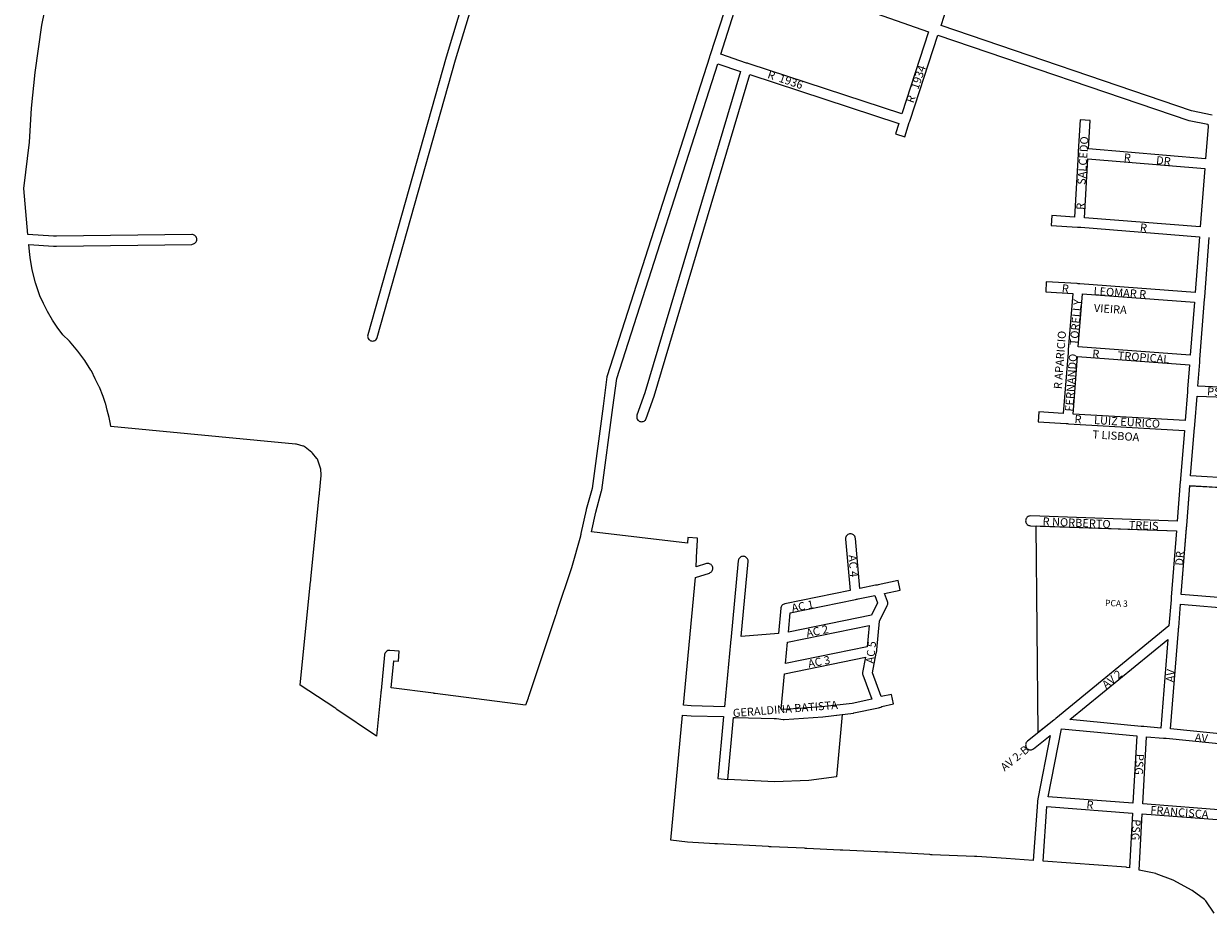
# Model space of a CAD drawing. Extents: x 4606 to 8130, y 4148 to 8668.
# Drawn here: x 4632 to 5954, y 4816 to 5809 of the extents above; entities that cross this region are included whole.
import ezdxf

# ---------------------------------------------------------------- set-up
doc = ezdxf.new("R2010")
doc.units = 0
doc.header["$MEASUREMENT"] = 0
for name, color, linetype in [('0PRACAS', 3, 'CONTINUOUS'), ('0QUADRA10', 7, 'CONTINUOUS'), ('10CONV', 7, 'CONTINUOUS'), ('3CONV', 7, 'CONTINUOUS')]:
    doc.layers.add(name, color=color, linetype=linetype)
doc.styles.add('CDL', font='romans.shx')

msp = doc.modelspace()

# ---------------------------------------------------------------- linework, layer by layer
at = {"layer": '0PRACAS'}
for p, q in [((5929.9, 5249.2), (5933.4, 5293.2)), ((5933.4, 5293.2), (5995.7, 5290.2)), ((5933.4, 5293.2), (5933.4, 5293.2)), ((5761.8, 5248.6), (5918.3, 5243)), ((5764.1, 5018), (5761.8, 5248.6)), ((5761.8, 5248.6), (5761.8, 5248.6)), ((5929.7, 5247.2), (5929.8, 5248.2)), ((5929.7, 5246.2), (5929.7, 5247.2)), ((5929.8, 5248.2), (5929.9, 5249.2)), ((5918.3, 5243), (5912.5, 5169.1)), ((5923.8, 5172.2), (5929.7, 5246.2)), ((5912.5, 5168.2), (5912.4, 5167.6)), ((5912.4, 5167.6), (5912.4, 5167.2)), ((5912.5, 5169.1), (5912.5, 5168.2)), ((5996.7, 5166.2), (5923.8, 5172.2)), ((5912.3, 5166.2), (5910, 5137)), ((5912.4, 5167.2), (5912.3, 5166.2)), ((5910, 5137), (5783.7, 5033.6)), ((5480.7, 5032.7), (5523.8, 5035.7)), ((5523.8, 5035.7), (5545.5, 5038.2)), ((5545.5, 5038.2), (5539.2, 4968.5)), ((5417.7, 4965.7), (5424.1, 5035)), ((5424.1, 5035), (5425.8, 5034.7)), ((5424.1, 5035), (5424.1, 5035)), ((5425.8, 5034.7), (5426.5, 5034.7)), ((5426.5, 5034.7), (5469.5, 5033.7)), ((5469.5, 5033.7), (5470.4, 5033.7)), ((5470.4, 5033.7), (5470.8, 5033.7)), ((5470.8, 5033.7), (5471.3, 5033.7)), ((5471.3, 5033.7), (5472.3, 5033.6)), ((5472.3, 5033.6), (5479.7, 5032.7)), ((5479.7, 5032.7), (5480.7, 5032.7)), ((5781.5, 5031.9), (5764.1, 5018)), ((5782.3, 5032.5), (5781.5, 5031.9)), ((5783, 5033), (5782.3, 5032.5)), ((5783.7, 5033.6), (5783, 5033)), ((5417.7, 4965.5), (5417.7, 4965.7)), ((5469.9, 4963), (5417.7, 4965.5)), ((5508.3, 4964.7), (5469.9, 4963)), ((5539.2, 4968.5), (5508.3, 4964.7))]:
    msp.add_line(p, q, dxfattribs=at)
at = {"layer": '0QUADRA10'}
for p, q in [((5655.7, 5806.7), (5725.8, 6020.5)), ((5158, 5950.9), (5103.6, 5771.7)), ((5114.2, 5768.7), (5168.5, 5947.6)), ((5428.8, 5869.4), (5398.2, 5774)), ((5410, 5774.7), (5438.1, 5862.6)), ((4652.7, 5807.4), (4661.8, 5853.1)), ((5562.3, 5827.5), (5641.9, 5799.7)), ((4645.1, 5754.6), (4652.7, 5807.4)), ((5935.2, 5711.6), (5655.7, 5806.7)), ((5641.9, 5799.7), (5611.9, 5708.2)), ((5621.2, 5701.1), (5652.3, 5796.2)), ((5652.3, 5796.2), (5932, 5701)), ((5103.6, 5771.7), (5016.2, 5461.7)), ((5026.8, 5458.7), (5114.2, 5768.7)), ((5397.3, 5771.4), (5283.3, 5415.9)), ((5293.9, 5413), (5406.6, 5764.2)), ((5397.6, 5772.2), (5397.3, 5771.4)), ((5397.8, 5772.9), (5397.6, 5772.2)), ((5398.2, 5774), (5397.8, 5772.9)), ((5406.6, 5764.2), (5431.9, 5755.7)), ((5438.8, 5765), (5410, 5774.7)), ((5439.7, 5764.7), (5438.8, 5765)), ((5440.4, 5764.5), (5439.7, 5764.7)), ((5441.5, 5764.1), (5440.4, 5764.5)), ((5611.9, 5708.2), (5441.5, 5764.1)), ((4641, 5714.7), (4645.1, 5754.6)), ((5431.9, 5755.7), (5325.2, 5397)), ((5335.6, 5393.5), (5442.3, 5752.2)), ((5442.3, 5752.2), (5608.5, 5697.7)), ((4638.7, 5676.6), (4641, 5714.7)), ((5958.4, 5706.9), (5935.2, 5711.6)), ((5608.5, 5697.7), (5604.8, 5685.9)), ((5615.2, 5682.6), (5620.3, 5698.5)), ((5620.3, 5698.5), (5620.6, 5699.5)), ((5620.6, 5699.5), (5620.9, 5700.2)), ((5620.9, 5700.2), (5621.2, 5701.1)), ((5811, 5701.6), (5808.9, 5666.1)), ((5822, 5700.9), (5811, 5701.6)), ((5820.1, 5669.2), (5822, 5700.9)), ((5932, 5701), (5932.7, 5700.9)), ((5932.7, 5700.9), (5953.4, 5696.6)), ((5953.4, 5696.6), (5953.7, 5694.1)), ((5604.8, 5685.9), (5615.2, 5682.6)), ((5953.7, 5694.1), (5950.8, 5658.2)), ((4632.3, 5625.1), (4638.7, 5676.6)), ((5808.7, 5663.2), (5804.6, 5593.1)), ((5808.8, 5664.2), (5808.7, 5663.2)), ((5808.9, 5666.1), (5808.8, 5665.2)), ((5808.8, 5665.2), (5808.8, 5664.6)), ((5808.8, 5664.6), (5808.8, 5664.2)), ((5815.6, 5592.2), (5819.4, 5658.2)), ((5819.4, 5658.2), (5950, 5647.2)), ((5950.8, 5658.2), (5820.1, 5669.2)), ((5950, 5647.2), (5944.9, 5582.1)), ((4636.9, 5573.5), (4632.3, 5625.1)), ((5779.3, 5594.7), (5778.5, 5583.7)), ((5804.6, 5593.1), (5779.3, 5594.7)), ((5944.9, 5582.1), (5815.6, 5592.2)), ((5778.5, 5583.7), (5807.9, 5581.9)), ((5807.9, 5581.9), (5808.8, 5581.7)), ((5808.8, 5581.7), (5809.4, 5581.7)), ((5809.4, 5581.7), (5809.8, 5581.7)), ((5809.8, 5581.7), (5810.7, 5581.9)), ((5810.7, 5581.9), (5811.6, 5581.7)), ((5811.6, 5581.7), (5944.1, 5571.1)), ((4665.6, 5571.7), (4636.9, 5573.5)), ((4669, 5571.7), (4665.6, 5571.7)), ((4819.9, 5573.7), (4669, 5571.7)), ((4820.8, 5573.6), (4819.9, 5573.7)), ((4821.8, 5573.4), (4820.8, 5573.6)), ((4822.6, 5573), (4821.8, 5573.4)), ((4823.4, 5572.5), (4822.6, 5573)), ((4822.6, 5563.5), (4823.4, 5564)), ((4824.1, 5571.7), (4823.4, 5572.5)), ((4823.4, 5564), (4824.1, 5564.7)), ((4824.7, 5571), (4824.1, 5571.7)), ((4824.1, 5564.7), (4824.7, 5565.5)), ((4825.1, 5570.1), (4824.7, 5571)), ((4824.7, 5565.5), (4825.1, 5566.4)), ((4825.3, 5569.2), (4825.1, 5570.1)), ((4825.1, 5566.4), (4825.3, 5567.2)), ((4825.4, 5568.2), (4825.3, 5569.2)), ((4825.3, 5567.2), (4825.4, 5568.2)), ((5944.1, 5571.1), (5939.3, 5509.1)), ((5950, 5504.2), (5955, 5570.4)), ((4639.2, 5551.1), (4638, 5562.4)), ((4638, 5562.4), (4665.5, 5560.7)), ((4639.3, 5550.2), (4639.2, 5551.1)), ((4665.5, 5560.7), (4669.1, 5560.7)), ((4669.1, 5560.7), (4820, 5562.7)), ((4820, 5562.7), (4820.8, 5562.9)), ((4820.8, 5562.9), (4821.8, 5563.1)), ((4821.8, 5563.1), (4822.6, 5563.5)), ((4639.3, 5549.9), (4639.3, 5550.2)), ((4639.4, 5549.2), (4639.3, 5549.9)), ((4639.6, 5548.2), (4639.4, 5549.2)), ((4641.6, 5534.4), (4639.6, 5548.2)), ((4645.5, 5519.9), (4641.6, 5534.4)), ((4650.4, 5505.2), (4645.5, 5519.9)), ((5773.1, 5520.7), (5772.5, 5509.7)), ((5807.5, 5518.9), (5773.1, 5520.7)), ((5808.9, 5518.7), (5807.5, 5518.9)), ((5809.4, 5518.7), (5808.9, 5518.7)), ((5810.4, 5518.6), (5809.4, 5518.7)), ((5939.3, 5509.1), (5810.4, 5518.6)), ((4654.4, 5496.6), (4650.4, 5505.2)), ((5772.5, 5509.7), (5802.6, 5508)), ((5802.6, 5508), (5797.6, 5445.1)), ((5808.9, 5448.4), (5813.5, 5507.4)), ((5813.5, 5507.4), (5938.5, 5498.1)), ((5938.5, 5498.1), (5933.8, 5439.1)), ((5944.5, 5434.2), (5949.8, 5501.4)), ((5949.8, 5502.2), (5949.9, 5502.9)), ((5949.8, 5501.4), (5949.8, 5502.2)), ((5949.9, 5503.2), (5950, 5504.2)), ((5949.9, 5502.9), (5949.9, 5503.2)), ((4658.9, 5487.9), (4654.4, 5496.6)), ((4664.6, 5478.1), (4658.9, 5487.9)), ((4669.8, 5470.4), (4664.6, 5478.1)), ((4676.1, 5461.9), (4669.8, 5470.4)), ((4683.2, 5455.2), (4676.1, 5461.9)), ((5016.1, 5461.2), (5016, 5460.2)), ((5016, 5460.2), (5016.1, 5459.2)), ((5016.2, 5461.7), (5016.1, 5461.2)), ((5016.1, 5459.2), (5016.3, 5458.4)), ((5016.3, 5458.4), (5016.7, 5457.5)), ((5026.3, 5457.5), (5026.7, 5458.4)), ((5026.7, 5458.4), (5026.8, 5458.7)), ((4683.6, 5454.7), (4683.2, 5455.2)), ((4692.8, 5443.5), (4683.6, 5454.7)), ((5016.7, 5457.5), (5017.3, 5456.7)), ((5017.3, 5456.7), (5018, 5456)), ((5018, 5456), (5018.7, 5455.5)), ((5018.7, 5455.5), (5019.6, 5455.1)), ((5019.6, 5455.1), (5020.5, 5454.9)), ((5020.5, 5454.9), (5021.5, 5454.7)), ((5021.5, 5454.7), (5022.4, 5454.9)), ((5022.4, 5454.9), (5023.4, 5455.1)), ((5023.4, 5455.1), (5024.2, 5455.5)), ((5024.2, 5455.5), (5025, 5456)), ((5025, 5456), (5025.7, 5456.7)), ((5025.7, 5456.7), (5026.3, 5457.5)), ((5797.6, 5445.1), (5797.5, 5444.2)), ((5933.8, 5439.1), (5808.9, 5448.4)), ((4700.4, 5433.2), (4692.8, 5443.5)), ((4707.4, 5422.2), (4700.4, 5433.2)), ((5797.4, 5442.2), (5792.1, 5374.1)), ((5797.5, 5443.2), (5797.4, 5442.2)), ((5797.5, 5444.2), (5797.5, 5443.6)), ((5797.5, 5443.6), (5797.5, 5443.2)), ((5803.1, 5373.4), (5808, 5437.4)), ((5808, 5437.4), (5933, 5428.1)), ((5944.3, 5432.2), (5944.4, 5432.9)), ((5944.3, 5431.4), (5944.3, 5432.2)), ((5944.4, 5433.2), (5944.5, 5434.2)), ((5944.4, 5432.9), (5944.4, 5433.2)), ((4707.8, 5421.6), (4707.4, 5422.2)), ((4711.9, 5412.7), (4707.8, 5421.6)), ((5933, 5428.1), (5930.8, 5401.1)), ((5942.1, 5404.5), (5944.3, 5431.4)), ((4716.6, 5403.9), (4711.9, 5412.7)), ((5283, 5415), (5278.7, 5382)), ((5283.3, 5415.9), (5283, 5415)), ((5289.6, 5380.5), (5293.9, 5413)), ((4716.9, 5403.2), (4716.6, 5403.9)), ((4720.8, 5393.1), (4716.9, 5403.2)), ((4723.7, 5385.1), (4720.8, 5393.1)), ((5325.2, 5397), (5316.5, 5372)), ((5326.9, 5368.4), (5335.6, 5393.5)), ((5930.6, 5398.2), (5928.1, 5366.1)), ((5930.7, 5399.2), (5930.6, 5398.2)), ((5930.8, 5400.2), (5930.7, 5399.6)), ((5930.7, 5399.6), (5930.7, 5399.2)), ((5930.8, 5401.1), (5930.8, 5400.2)), ((5938.8, 5361.2), (5941.3, 5393.5)), ((5941.3, 5393.5), (6000.7, 5391)), ((6001.7, 5402), (5942.1, 5404.5)), ((4723.8, 5384.5), (4723.7, 5385.1)), ((4725.4, 5377.6), (4723.8, 5384.5)), ((5278.7, 5382), (5266.4, 5290.4)), ((5277.2, 5288.5), (5289.6, 5380.5)), ((4727.7, 5369.7), (4725.4, 5377.6)), ((4727.8, 5369.4), (4727.7, 5369.7)), ((4729.2, 5362.2), (4727.8, 5369.4)), ((5316.3, 5371.2), (5316.2, 5370.2)), ((5316.2, 5370.2), (5316.3, 5369.2)), ((5316.5, 5372), (5316.3, 5371.2)), ((5316.3, 5369.2), (5316.5, 5368.4)), ((5316.5, 5368.4), (5316.9, 5367.5)), ((5316.9, 5367.5), (5317.5, 5366.7)), ((5317.5, 5366.7), (5318.2, 5366)), ((5318.2, 5366), (5318.9, 5365.5)), ((5324.4, 5365.5), (5325.2, 5366)), ((5325.2, 5366), (5325.9, 5366.7)), ((5325.9, 5366.7), (5326.5, 5367.5)), ((5326.5, 5367.5), (5326.9, 5368.4)), ((5764.8, 5375.7), (5764.2, 5364.7)), ((5792.1, 5374.1), (5764.8, 5375.7)), ((5928.1, 5366.1), (5803.1, 5373.4)), ((4729.7, 5359.4), (4729.2, 5362.2)), ((4935.7, 5339.7), (4729.7, 5359.4)), ((5318.9, 5365.5), (5319.8, 5365.1)), ((5319.8, 5365.1), (5320.7, 5364.9)), ((5320.7, 5364.9), (5321.7, 5364.7)), ((5321.7, 5364.7), (5322.6, 5364.9)), ((5322.6, 5364.9), (5323.6, 5365.1)), ((5323.6, 5365.1), (5324.4, 5365.5)), ((5764.2, 5364.7), (5795.3, 5362.9)), ((5795.3, 5362.9), (5796.2, 5362.7)), ((5796.2, 5362.7), (5796.9, 5362.7)), ((5796.9, 5362.7), (5798.1, 5362.6)), ((5798.1, 5362.6), (5927.3, 5355.1)), ((5927.3, 5355.1), (5922.9, 5301.1)), ((5934.2, 5304.4), (5938.5, 5358.4)), ((5938.5, 5358.4), (5938.6, 5359.2)), ((5938.6, 5359.2), (5938.7, 5359.7)), ((5938.7, 5360.2), (5938.8, 5361.2)), ((5938.7, 5359.7), (5938.7, 5360.2)), ((4936.6, 5339.6), (4935.7, 5339.7)), ((4944.2, 5337.6), (4936.6, 5339.6)), ((4944.7, 5337.4), (4944.2, 5337.6)), ((4945.5, 5337), (4944.7, 5337.4)), ((4946.2, 5336.6), (4945.5, 5337)), ((4953.8, 5330.6), (4946.2, 5336.6)), ((4954.7, 5329.6), (4953.8, 5330.6)), ((4959.5, 5323.6), (4954.7, 5329.6)), ((4960, 5323), (4959.5, 5323.6)), ((4960.4, 5322), (4960, 5323)), ((4963.4, 5313), (4960.4, 5322)), ((4963.7, 5311.7), (4963.4, 5313)), ((4962.3, 5285.2), (4964.2, 5304.7)), ((4964.2, 5305.7), (4963.7, 5311.7)), ((4964.2, 5304.7), (4964.2, 5305.7)), ((5922.9, 5301.1), (5922.8, 5300.2)), ((5922.8, 5300.2), (5922.8, 5299.6)), ((5922.8, 5299.6), (5922.8, 5299.2)), ((5992.6, 5301), (5934.2, 5304.4)), ((5266.4, 5290.4), (5259.9, 5266.7)), ((5270.5, 5263.9), (5277.1, 5287.7)), ((5277.1, 5287.7), (5277.2, 5288.5)), ((5922.7, 5298.2), (5919.2, 5253.9)), ((5922.8, 5299.2), (5922.7, 5298.2)), ((5929.9, 5249.2), (5933.3, 5293.5)), ((5933.3, 5293.5), (5995.7, 5289.9)), ((4952.7, 5189.2), (4962, 5282.4)), ((4962, 5282.4), (4962.1, 5283.2)), ((4962.1, 5283.2), (4962.2, 5283.7)), ((4962.2, 5284.2), (4962.3, 5285.2)), ((4962.2, 5283.7), (4962.2, 5284.2)), ((5259.8, 5266.4), (5254, 5240)), ((5259.9, 5266.7), (5259.8, 5266.4)), ((5265.8, 5242), (5270.5, 5263.9)), ((5750.2, 5255.2), (5750.1, 5254.2)), ((5750.1, 5254.2), (5750.2, 5253.2)), ((5750.4, 5256.1), (5750.2, 5255.2)), ((5750.2, 5253.2), (5750.4, 5252.4)), ((5750.8, 5257), (5750.4, 5256.1)), ((5750.4, 5252.4), (5750.8, 5251.5)), ((5751.4, 5257.7), (5750.8, 5257)), ((5750.8, 5251.5), (5751.4, 5250.7)), ((5752, 5258.5), (5751.4, 5257.7)), ((5751.4, 5250.7), (5752, 5250)), ((5752.8, 5259), (5752, 5258.5)), ((5752, 5250), (5752.8, 5249.5)), ((5753.7, 5259.4), (5752.8, 5259)), ((5752.8, 5249.5), (5753.7, 5249.1)), ((5754.6, 5259.6), (5753.7, 5259.4)), ((5753.7, 5249.1), (5754.6, 5248.9)), ((5755.8, 5259.7), (5754.6, 5259.6)), ((5754.6, 5248.9), (5755.4, 5248.7)), ((5755.4, 5248.7), (5918.3, 5243)), ((5919.2, 5253.9), (5755.8, 5259.7)), ((5929.7, 5247.2), (5929.8, 5247.9)), ((5929.7, 5246.4), (5929.7, 5247.2)), ((5929.8, 5248.2), (5929.9, 5249.2)), ((5929.8, 5247.9), (5929.8, 5248.2)), ((5253.4, 5237.2), (5243.6, 5201.9)), ((5253.6, 5238.2), (5253.4, 5237.2)), ((5253.7, 5238.6), (5253.6, 5238.2)), ((5253.8, 5239.1), (5253.7, 5238.6)), ((5254, 5240), (5253.8, 5239.1)), ((5372.8, 5229.4), (5265.8, 5242)), ((5373.2, 5235.6), (5372.8, 5229.4)), ((5384.2, 5234.9), (5373.2, 5235.6)), ((5383.5, 5224.2), (5384.2, 5234.9)), ((5549.3, 5235.2), (5549.2, 5234.2)), ((5549.2, 5234.2), (5549.2, 5233.7)), ((5549.2, 5233.7), (5554.4, 5176.6)), ((5549.5, 5236.1), (5549.3, 5235.2)), ((5549.9, 5237), (5549.5, 5236.1)), ((5550.5, 5237.7), (5549.9, 5237)), ((5551.2, 5238.5), (5550.5, 5237.7)), ((5551.9, 5239), (5551.2, 5238.5)), ((5552.8, 5239.4), (5551.9, 5239)), ((5553.7, 5239.6), (5552.8, 5239.4)), ((5554.7, 5239.7), (5553.7, 5239.6)), ((5555.6, 5239.6), (5554.7, 5239.7)), ((5556.6, 5239.4), (5555.6, 5239.6)), ((5557.4, 5239), (5556.6, 5239.4)), ((5558.2, 5238.5), (5557.4, 5239)), ((5558.9, 5237.7), (5558.2, 5238.5)), ((5559.5, 5237), (5558.9, 5237.7)), ((5559.9, 5236.1), (5559.5, 5237)), ((5560.1, 5235.2), (5559.9, 5236.1)), ((5560.2, 5234.7), (5560.1, 5235.2)), ((5565.2, 5178.9), (5560.2, 5234.7)), ((5918.3, 5243), (5912.5, 5169.1)), ((5923.8, 5172.2), (5929.7, 5246.4)), ((5382.5, 5202.9), (5383.3, 5221.4)), ((5383.3, 5222.2), (5383.4, 5222.9)), ((5383.3, 5221.4), (5383.3, 5222.2)), ((5383.4, 5222.9), (5383.5, 5224.2)), ((5429.5, 5209.7), (5421.1, 5121.1)), ((5429.6, 5210.2), (5429.5, 5209.7)), ((5429.8, 5211.1), (5429.6, 5210.2)), ((5430.2, 5212), (5429.8, 5211.1)), ((5430.8, 5212.7), (5430.2, 5212)), ((5431.5, 5213.5), (5430.8, 5212.7)), ((5432.2, 5214), (5431.5, 5213.5)), ((5433.1, 5214.4), (5432.2, 5214)), ((5432.6, 5125.2), (5440.5, 5208.7)), ((5434, 5214.6), (5433.1, 5214.4)), ((5435, 5214.7), (5434, 5214.6)), ((5435.9, 5214.6), (5435, 5214.7)), ((5436.9, 5214.4), (5435.9, 5214.6)), ((5437.7, 5214), (5436.9, 5214.4)), ((5438.5, 5213.5), (5437.7, 5214)), ((5439.2, 5212.7), (5438.5, 5213.5)), ((5439.8, 5212), (5439.2, 5212.7)), ((5440.2, 5211.1), (5439.8, 5212)), ((5440.4, 5210.2), (5440.2, 5211.1)), ((5440.5, 5209.2), (5440.4, 5210.2)), ((5440.5, 5208.7), (5440.5, 5209.2)), ((5243.6, 5201.9), (5226.9, 5152)), ((5381.8, 5191.1), (5397.3, 5196)), ((5393.9, 5206.5), (5382.5, 5202.9)), ((5394.6, 5206.6), (5393.9, 5206.5)), ((5395.6, 5206.7), (5394.6, 5206.6)), ((5396.5, 5206.6), (5395.6, 5206.7)), ((5397.5, 5206.4), (5396.5, 5206.6)), ((5397.3, 5196), (5398.3, 5196.5)), ((5398.3, 5206), (5397.5, 5206.4)), ((5399.1, 5205.5), (5398.3, 5206)), ((5398.3, 5196.5), (5399.1, 5197)), ((5399.8, 5204.7), (5399.1, 5205.5)), ((5399.1, 5197), (5399.8, 5197.7)), ((5400.3, 5204), (5399.8, 5204.7)), ((5399.8, 5197.7), (5400.3, 5198.5)), ((5400.8, 5203.1), (5400.3, 5204)), ((5400.3, 5198.5), (5400.8, 5199.4)), ((5401, 5202.2), (5400.8, 5203.1)), ((5400.8, 5199.4), (5401, 5200.2)), ((5401.1, 5201.2), (5401, 5202.2)), ((5401, 5200.2), (5401.1, 5201.2)), ((4940.9, 5071), (4952.4, 5186.4)), ((4952.4, 5186.4), (4952.5, 5187.2)), ((4952.5, 5187.7), (4952.6, 5188.2)), ((4952.5, 5187.2), (4952.5, 5187.7)), ((4952.6, 5188.2), (4952.7, 5189.2)), ((5368.4, 5048.4), (5381.8, 5191.1)), ((5582.7, 5182.4), (5565.2, 5178.9)), ((5583.6, 5182.5), (5582.7, 5182.4)), ((5584.4, 5182.6), (5583.6, 5182.5)), ((5585.5, 5182.9), (5584.4, 5182.6)), ((5608, 5187.6), (5585.5, 5182.9)), ((5610.3, 5176.9), (5608, 5187.6)), ((5554.4, 5176.6), (5481.4, 5161.6)), ((5563.1, 5167.2), (5581.9, 5171)), ((5581.9, 5171), (5584.9, 5162.6)), ((5592.8, 5173.1), (5610.3, 5176.9)), ((5596.1, 5164.1), (5592.8, 5173.1)), ((5912.5, 5168.2), (5912.4, 5167.6)), ((5912.4, 5167.6), (5912.4, 5167.2)), ((5912.5, 5169.1), (5912.5, 5168.2)), ((5996.6, 5165.9), (5923.8, 5172.2)), ((5477, 5156.7), (5474.4, 5128.4)), ((5477.1, 5157.2), (5477, 5156.7)), ((5477.3, 5158.1), (5477.1, 5157.2)), ((5477.7, 5159), (5477.3, 5158.1)), ((5478.3, 5159.7), (5477.7, 5159)), ((5479, 5160.5), (5478.3, 5159.7)), ((5479.7, 5161), (5479, 5160.5)), ((5480.6, 5161.4), (5479.7, 5161)), ((5481.4, 5161.6), (5480.6, 5161.4)), ((5487.6, 5151.6), (5560.3, 5166.6)), ((5560.3, 5166.6), (5561.4, 5166.9)), ((5561.4, 5166.9), (5562.2, 5167)), ((5562.2, 5167), (5563.1, 5167.2)), ((5584.9, 5162.6), (5578.1, 5149.1)), ((5587.4, 5143.1), (5595.8, 5159.7)), ((5595.8, 5159.7), (5596.1, 5160.4)), ((5596.3, 5163.2), (5596.1, 5164.1)), ((5596.1, 5160.4), (5596.3, 5161.2)), ((5596.4, 5162.2), (5596.3, 5163.2)), ((5596.3, 5161.2), (5596.4, 5162.2)), ((5912.3, 5166.2), (5910, 5137)), ((5912.4, 5167.2), (5912.3, 5166.2)), ((5920.9, 5135.2), (5922.9, 5161.2)), ((5922.9, 5161.2), (5991.7, 5155.2)), ((5226, 5149.4), (5195.9, 5059)), ((5226.3, 5150.2), (5226, 5149.4)), ((5226.6, 5151), (5226.3, 5150.2)), ((5226.9, 5152), (5226.6, 5151)), ((5485.6, 5130.1), (5487.6, 5151.6)), ((5578.1, 5149.1), (5485.6, 5130.1)), ((5584.1, 5110.2), (5587.1, 5142.4)), ((5587.1, 5142.4), (5587.2, 5142.7)), ((5587.2, 5142.7), (5587.4, 5143.1)), ((5474.4, 5128.4), (5432.6, 5125.2)), ((5484.5, 5118.7), (5575.6, 5137.4)), ((5575.6, 5137.4), (5573.4, 5113.7)), ((5910, 5137), (5783.7, 5033.6)), ((5911.9, 5022.2), (5920.6, 5132.4)), ((5920.6, 5132.4), (5920.7, 5133.2)), ((5920.7, 5133.2), (5920.8, 5133.9)), ((5920.8, 5134.2), (5920.9, 5135.2)), ((5920.8, 5133.9), (5920.8, 5134.2)), ((5420.9, 5118.2), (5414.2, 5046.9)), ((5421, 5119.2), (5420.9, 5118.2)), ((5421.1, 5120.2), (5421, 5119.7)), ((5421, 5119.7), (5421, 5119.2)), ((5421.1, 5121.1), (5421.1, 5120.2)), ((5482.2, 5095.1), (5484.5, 5118.7)), ((5799.6, 5032.5), (5908.8, 5121.9)), ((5908.8, 5121.9), (5900.9, 5023.1)), ((5034.9, 5104.7), (5031.1, 5065.1)), ((5035, 5105.2), (5034.9, 5104.7)), ((5035.2, 5106.1), (5035, 5105.2)), ((5035.6, 5107), (5035.2, 5106.1)), ((5036.2, 5107.7), (5035.6, 5107)), ((5036.9, 5108.5), (5036.2, 5107.7)), ((5037.6, 5109), (5036.9, 5108.5)), ((5038.5, 5109.4), (5037.6, 5109)), ((5039.4, 5109.6), (5038.5, 5109.4)), ((5040.4, 5109.7), (5039.4, 5109.6)), ((5040.9, 5109.7), (5040.4, 5109.7)), ((5051.3, 5108.7), (5040.9, 5109.7)), ((5050.3, 5097.7), (5051.3, 5108.7)), ((5481.2, 5083.7), (5571.5, 5102.2)), ((5573.4, 5113.7), (5482.2, 5095.1)), ((5571.5, 5102.2), (5568.3, 5085.2)), ((5579.4, 5084.7), (5583.5, 5106.5)), ((5583.5, 5106.5), (5583.7, 5107.4)), ((5583.7, 5107.4), (5583.9, 5108.2)), ((5583.9, 5108.2), (5584, 5108.7)), ((5584, 5109.2), (5584.1, 5110.2)), ((5584, 5108.7), (5584, 5109.2)), ((5042.4, 5068), (5045.3, 5098.2)), ((5045.3, 5098.2), (5050.3, 5097.7)), ((5477.4, 5044.1), (5481.2, 5083.7)), ((5568.3, 5085.2), (5568.2, 5084.2)), ((5568.2, 5084.2), (5568.3, 5083.2)), ((5568.3, 5083.2), (5568.5, 5082.4)), ((5568.5, 5082.4), (5578.4, 5055.4)), ((5589.1, 5058.1), (5579.4, 5084.7)), ((4979.3, 5045.6), (4940.9, 5071)), ((5030.8, 5062.2), (5026.1, 5014)), ((5030.9, 5063.2), (5030.8, 5062.2)), ((5031, 5064.2), (5030.9, 5063.7)), ((5030.9, 5063.7), (5030.9, 5063.2)), ((5031.1, 5065.1), (5031, 5064.2)), ((5089.4, 5061.9), (5042.4, 5068)), ((5090.1, 5061.7), (5089.4, 5061.9)), ((5091.3, 5061.6), (5090.1, 5061.7)), ((5192.3, 5048.4), (5091.3, 5061.6)), ((5195, 5056.4), (5192.3, 5048.4)), ((5195.3, 5057.2), (5195, 5056.4)), ((5195.6, 5058), (5195.3, 5057.2)), ((5195.9, 5059), (5195.6, 5058)), ((5556.6, 5050.6), (5522.7, 5046.7)), ((5578.4, 5055.4), (5556.6, 5050.6)), ((5600.4, 5060.6), (5589.1, 5058.1)), ((5589.6, 5047), (5602.7, 5049.9)), ((5602.7, 5049.9), (5600.4, 5060.6)), ((4980.4, 5044.7), (4979.3, 5045.6)), ((4980.8, 5044.5), (4980.4, 5044.7)), ((4981.6, 5043.9), (4980.8, 5044.5)), ((5026.1, 5014), (4981.6, 5043.9)), ((5354.3, 4898.1), (5367.4, 5037.4)), ((5367.4, 5037.4), (5376.8, 5036.7)), ((5377.1, 5047.7), (5368.4, 5048.4)), ((5376.8, 5036.7), (5413.2, 5035.9)), ((5414.2, 5046.9), (5377.1, 5047.7)), ((5413.2, 5035.9), (5406.7, 4966.7)), ((5480.4, 5043.7), (5477.4, 5044.1)), ((5522.7, 5046.7), (5480.4, 5043.7)), ((5480.7, 5032.7), (5523.8, 5035.7)), ((5523.8, 5035.7), (5558.1, 5039.7)), ((5558.1, 5039.7), (5558.6, 5039.9)), ((5558.6, 5039.9), (5585.8, 5045.6)), ((5585.8, 5045.6), (5586.9, 5045.9)), ((5586.9, 5045.9), (5587.6, 5046.1)), ((5587.6, 5046.1), (5588.5, 5046.5)), ((5588.5, 5046.5), (5589.6, 5047)), ((5417.7, 4965.7), (5424.1, 5035)), ((5424.1, 5035), (5425.8, 5034.7)), ((5425.8, 5034.7), (5426.5, 5034.7)), ((5426.5, 5034.7), (5469.5, 5033.7)), ((5469.5, 5033.7), (5470.4, 5033.7)), ((5470.4, 5033.7), (5470.8, 5033.7)), ((5470.8, 5033.7), (5471.3, 5033.7)), ((5471.3, 5033.7), (5472.3, 5033.6)), ((5472.3, 5033.6), (5479.7, 5032.7)), ((5479.7, 5032.7), (5480.7, 5032.7)), ((5781.5, 5031.9), (5752.2, 5008.5)), ((5775.4, 4946.2), (5790.2, 5022.2)), ((5782.3, 5032.5), (5781.5, 5031.9)), ((5783, 5033), (5782.3, 5032.5)), ((5783.7, 5033.6), (5783, 5033)), ((5790.2, 5022.2), (5874.1, 5014.2)), ((5879, 5024.9), (5799.6, 5032.5)), ((5879.9, 5024.7), (5879, 5024.9)), ((5880.4, 5024.7), (5879.9, 5024.7)), ((5880.8, 5024.7), (5880.4, 5024.7)), ((5881.8, 5024.6), (5880.8, 5024.7)), ((5900.9, 5023.1), (5881.8, 5024.6)), ((5981.1, 5015.2), (5911.9, 5022.2)), ((5759, 5000), (5777.6, 5014.7)), ((5777.6, 5014.7), (5763.8, 4944)), ((5874.1, 5014.2), (5869.8, 4939.1)), ((5880.8, 4938.4), (5885.1, 5013.4)), ((5885.1, 5013.4), (5904.1, 5011.9)), ((5904.1, 5011.9), (5905, 5011.7)), ((5905, 5011.7), (5905.6, 5011.7)), ((5905.6, 5011.7), (5906, 5011.7)), ((5906, 5011.7), (5906.9, 5011.6)), ((5906.9, 5011.6), (5980.3, 5004.2)), ((5750.2, 5005.2), (5750.1, 5004.2)), ((5750.1, 5004.2), (5750.2, 5003.2)), ((5750.4, 5006.1), (5750.2, 5005.2)), ((5750.2, 5003.2), (5750.4, 5002.4)), ((5750.8, 5007), (5750.4, 5006.1)), ((5750.4, 5002.4), (5750.8, 5001.5)), ((5751.4, 5007.7), (5750.8, 5007)), ((5750.8, 5001.5), (5751.4, 5000.7)), ((5752.2, 5008.5), (5751.4, 5007.7)), ((5751.4, 5000.7), (5752, 5000)), ((5752, 5000), (5752.8, 4999.5)), ((5752.8, 4999.5), (5753.7, 4999.1)), ((5753.7, 4999.1), (5754.6, 4998.9)), ((5754.6, 4998.9), (5755.6, 4998.7)), ((5755.6, 4998.7), (5756.5, 4998.9)), ((5756.5, 4998.9), (5757.5, 4999.1)), ((5757.5, 4999.1), (5758.3, 4999.5)), ((5758.3, 4999.5), (5759, 5000)), ((5406.7, 4966.7), (5417.7, 4965.7)), ((5763.6, 4943.1), (5763.4, 4942.2)), ((5763.8, 4944), (5763.6, 4943.1)), ((5869.8, 4939.1), (5775.4, 4946.2)), ((5763.2, 4940.2), (5758.7, 4875.2)), ((5763.3, 4941.2), (5763.2, 4940.2)), ((5763.4, 4942.2), (5763.3, 4941.6)), ((5763.3, 4941.6), (5763.3, 4941.2)), ((5769.6, 4874.4), (5773.9, 4935.4)), ((5773.9, 4935.4), (5869.2, 4928.1)), ((5974.8, 4931.1), (5880.8, 4938.4)), ((5869.2, 4928.1), (5865.9, 4867)), ((5876.7, 4864.6), (5880.2, 4927.4)), ((5880.2, 4927.4), (5973.8, 4920.1)), ((5373, 4895.7), (5354.3, 4898.1)), ((5403.3, 4893.9), (5373, 4895.7)), ((5404.6, 4893.7), (5403.3, 4893.9)), ((5405.2, 4893.7), (5404.6, 4893.7)), ((5406.2, 4893.7), (5405.2, 4893.7)), ((5463.3, 4890.9), (5406.2, 4893.7)), ((5464.5, 4890.7), (5463.3, 4890.9)), ((5465.1, 4890.7), (5464.5, 4890.7)), ((5466.1, 4890.7), (5465.1, 4890.7)), ((5503.3, 4888.9), (5466.1, 4890.7)), ((5504.5, 4888.7), (5503.3, 4888.9)), ((5505.1, 4888.7), (5504.5, 4888.7)), ((5506.1, 4888.7), (5505.1, 4888.7)), ((5543.1, 4886.7), (5506.1, 4888.7)), ((5544.3, 4886.7), (5543.1, 4886.7)), ((5545, 4886.7), (5544.3, 4886.7)), ((5546, 4886.7), (5545, 4886.7)), ((5593, 4884.7), (5546, 4886.7)), ((5594.3, 4884.7), (5593, 4884.7)), ((5594.9, 4884.7), (5594.3, 4884.7)), ((5595.9, 4884.7), (5594.9, 4884.7)), ((5643.1, 4881.9), (5595.9, 4884.7)), ((5644.4, 4881.7), (5643.1, 4881.9)), ((5645, 4881.7), (5644.4, 4881.7)), ((5646, 4881.7), (5645, 4881.7)), ((5692.9, 4879.7), (5646, 4881.7)), ((5694.2, 4879.7), (5692.9, 4879.7)), ((5694.8, 4879.7), (5694.2, 4879.7)), ((5695.8, 4879.7), (5694.8, 4879.7)), ((5728.3, 4877.7), (5695.8, 4879.7)), ((5758.7, 4875.2), (5728.3, 4877.7)), ((5862.2, 4867.7), (5769.6, 4874.4)), ((5863, 4867.6), (5862.2, 4867.7)), ((5865.9, 4867), (5863, 4867.6)), ((5895.2, 4860.6), (5876.7, 4864.6)), ((5895.9, 4860.4), (5895.2, 4860.6)), ((5914.7, 4853.4), (5895.9, 4860.4)), ((5915.4, 4853.1), (5914.7, 4853.4)), ((5935.3, 4842.1), (5915.4, 4853.1)), ((5935.9, 4841.7), (5935.3, 4842.1)), ((5949.7, 4831.7), (5935.9, 4841.7)), ((5951, 4830.4), (5949.7, 4831.7)), ((5960.6, 4816.4), (5951, 4830.4))]:
    msp.add_line(p, q, dxfattribs=at)

# ---------------------------------------------------------------- texts
at = {"layer": '10CONV', "linetype": 'Continuous', "style": 'CDL'}
for s, rotation, p in [('R  1936', 341.59, (5461.4, 5748.5)), ('R   1934', 70.74, (5624.9, 5719.6)), ('SALCEDO', 86.29, (5816.8, 5628.9)), ('R', 354.35, (5859.3, 5655.3)), ('DR', 353.93, (5895.3, 5652.3)), ('R', 86.95, (5815.6, 5601)), ('R', 352.92, (5877.2, 5577.3)), ('R', 353.93, (5790.1, 5509.3)), ('LEOMAR R', 356.22, (5825.7, 5506.3)), ('TORELLY', 85.11, (5808.3, 5449.8)), ('VIEIRA', 356.26, (5826, 5487.3)), ('R APARICIO', 85.7, (5790.4, 5400.9)), ('R', 356.36, (5824.3, 5436.3)), ('FERNANDO', 85.86, (5803, 5375.9)), ('TROPICAL', 355.69, (5852.6, 5434.3)), ('PSG', 356.55, (5952.3, 5394.3)), ('R', 356.24, (5804.4, 5363.3)), ('LUIZ EURICO', 356.55, (5826.2, 5362.3)), ('T LISBOA', 356.39, (5824.4, 5346.3)), ('R NORBERTO', 357.54, (5768.9, 5249.2)), ('TREIS', 357.75, (5865, 5245.2)), ('AC 4', 274.43, (5552.5, 5215.9)), ('DR', 85.5, (5925.8, 5203.9)), ('AC 1', 10.94, (5489.9, 5152.3)), ('AC 2', 11.5, (5506.3, 5124.3)), ('AC 5', 83.76, (5580.7, 5094.7)), ('AC 3', 10.95, (5508.3, 5090.3)), ('AV', 85.26, (5915.5, 5073.8)), ('AV 2', 38.98, (5839.9, 5066.4)), ('GERALDINA BATISTA', 4.54, (5423.8, 5035.2)), ('AV', 354.87, (5938.5, 5008.3)), ('AV 2-B', 39.23, (5726.7, 4974.4)), ('PSG', 266.94, (5873.1, 4994.5)), ('R', 354.2, (5817.6, 4933.3)), ('FRANCISCA', 355.41, (5889, 4927.3)), ('PSG', 265.97, (5869.6, 4921.6))]:
    msp.add_text(s, height=9, rotation=rotation, dxfattribs=at).set_placement(p)
at = {"layer": '3CONV', "linetype": 'Continuous', "style": 'CDL'}
msp.add_text('PCA 3', height=7, rotation=357.88, dxfattribs=at).set_placement((5838.6, 5159.2))

doc.saveas('drawing.dxf')
